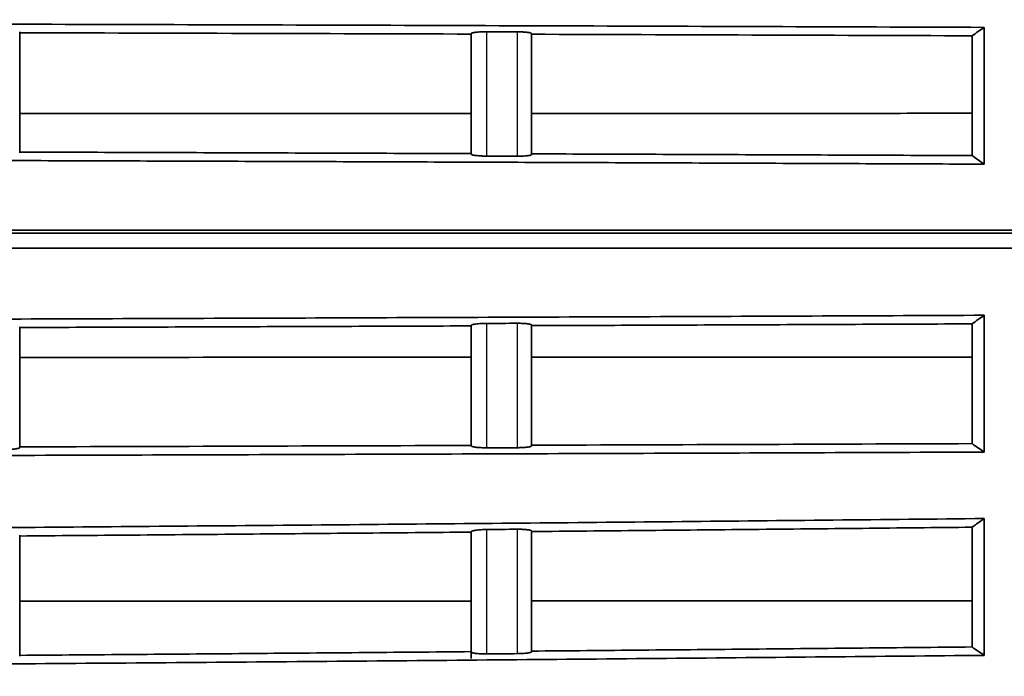
# Model space of a CAD drawing. Units: millimetres. Extents: x 119 to 1133, y 145 to 733.
# Drawn here: x 811 to 828, y 458 to 469 of the extents above; entities that cross this region are included whole.
import ezdxf

# ---------------------------------------------------------------- set-up
doc = ezdxf.new("R2010")
doc.units = ezdxf.units.MM
doc.layers.add('1', color=7, linetype='Continuous', true_color=0xffffff)

msp = doc.modelspace()

# ---------------------------------------------------------------- linework, layer by layer
at = {"layer": '1', "color": 162, "linetype": 'Continuous', "lineweight": 35}
for points, degree, knots in [([(717.9412, 469.1495), (718.5667, 469.1508), (719.818, 469.1534), (721.6955, 469.1572), (723.5739, 469.1607), (725.4531, 469.1641), (727.3332, 469.1673), (729.2141, 469.1703), (731.0958, 469.1731), (732.9784, 469.1758), (734.8619, 469.1782), (736.7462, 469.1804), (738.6313, 469.1825), (740.5172, 469.1844), (742.404, 469.1861), (744.2916, 469.1876), (746.18, 469.1889), (748.0692, 469.19), (749.9593, 469.1909), (751.8501, 469.1917), (753.7418, 469.1922), (755.6342, 469.1926), (757.5275, 469.1928), (759.4215, 469.1928), (761.3164, 469.1925), (763.212, 469.1921), (765.1084, 469.1915), (767.0056, 469.1908), (768.9036, 469.1898), (770.8023, 469.1886), (773.3102, 469.1868), (776.4234, 469.1841), (780.138, 469.1802), (783.8419, 469.1756), (787.5349, 469.1702), (791.2172, 469.1641), (794.8886, 469.1573), (798.5491, 469.1499), (802.1988, 469.1417), (805.8375, 469.1329), (809.4653, 469.1234), (813.0822, 469.1132), (816.6881, 469.1023), (820.2829, 469.0908), (823.8668, 469.0787), (826.2521, 469.0701), (827.443, 469.0658)], 3, [0, 0, 0, 0, 0.0171408, 0.0342887, 0.0514439, 0.0686062, 0.0857757, 0.1029525, 0.1201364, 0.1373275, 0.1545257, 0.1717312, 0.1889439, 0.2061638, 0.2233908, 0.2406251, 0.2578665, 0.2751151, 0.2923709, 0.3096339, 0.3269042, 0.3441816, 0.3614661, 0.3787579, 0.3960569, 0.4133631, 0.4306764, 0.447997, 0.4653247, 0.4826597, 0.5000018, 0.5340141, 0.5679293, 0.6017475, 0.6354687, 0.6690929, 0.7026201, 0.7360503, 0.7693835, 0.8026197, 0.8357589, 0.8688011, 0.9017464, 0.9345946, 0.9673458, 1, 1, 1, 1]), ([(811.4243, 468.9891), (811.4243, 468.9891), (811.4243, 468.9891), (811.4243, 468.6786), (811.4243, 468.0337), (811.4243, 467.3413), (811.4243, 466.9831), (811.4243, 466.9831), (811.4243, 466.9831)], 3, [0, 0, 0, 0, 0.0000018, 0.0000018, 0.4999992, 0.9999966, 0.9999966, 1, 1, 1, 1]), ([(818.9243, 468.9623), (818.9279, 468.9665), (818.9352, 468.9748), (818.9964, 468.985), (819.0828, 468.9921), (819.1502, 468.993), (819.1854, 468.9934)], 3, [0, 0, 0, 0, 0.2507486, 0.5027197, 0.7402953, 1, 1, 1, 1]), ([(819.6855, 468.9917), (819.6011, 468.992), (819.4344, 468.9926), (819.2677, 468.9931), (819.1854, 468.9934)], 3, [0, 0, 0, 0, 0.5061437, 1, 1, 1, 1]), ([(819.6855, 468.9917), (819.6949, 468.9916), (819.7135, 468.9914), (819.7406, 468.9908), (819.7663, 468.9898), (819.7906, 468.9885), (819.8136, 468.9869), (819.8351, 468.9849), (819.86, 468.9821), (819.8857, 468.9782), (819.9075, 468.973), (819.9218, 468.9674), (819.9235, 468.9635), (819.9243, 468.9616)], 3, [0, 0, 0, 0, 0.0744361, 0.1464458, 0.216796, 0.2863088, 0.3558357, 0.4262281, 0.4983063, 0.6224861, 0.74953, 0.8739698, 1, 1, 1, 1]), ([(819.9243, 467.6372), (820.5316, 467.6373), (821.7445, 467.6376), (823.5615, 467.638), (825.3738, 467.6384), (826.6001, 467.6387), (827.2222, 467.6388), (827.2418, 467.6389)], 3, [0, 0, 0, 0, 0.2489212, 0.4972208, 0.7448988, 0.9919553, 1, 1, 1, 1]), ([(827.443, 466.7948), (826.8282, 466.7974), (825.5977, 466.8025), (823.7502, 466.8099), (821.8996, 466.8171), (820.0459, 466.8241), (818.189, 466.831), (816.3291, 466.8376), (814.4661, 466.8441), (812.5999, 466.8503), (810.7307, 466.8564), (808.8584, 466.8623), (806.9829, 466.868), (805.1044, 466.8735), (803.2228, 466.8788), (801.3381, 466.8839), (799.4504, 466.8888), (797.5595, 466.8935), (795.6656, 466.8979), (793.7686, 466.9022), (791.8686, 466.9063), (789.9655, 466.9102), (788.0593, 466.9139), (786.1501, 466.9173), (784.2378, 466.9206), (782.3225, 466.9237), (780.4041, 466.9265), (778.4827, 466.9291), (776.5582, 466.9316), (774.6307, 466.9338), (772.1206, 466.9364), (769.0298, 466.9391), (765.3604, 466.9415), (761.694, 466.9432), (758.0307, 466.9441), (754.3704, 466.9442), (750.7132, 466.9435), (747.0591, 466.942), (743.4082, 466.9398), (739.7605, 466.9368), (736.116, 466.933), (732.4747, 466.9284), (728.8366, 466.9231), (725.2018, 466.917), (721.5703, 466.9102), (719.1506, 466.905), (717.9412, 466.9025)], 3, [0, 0, 0, 0, 0.0168574, 0.0337423, 0.0506546, 0.0675944, 0.0845615, 0.1015561, 0.1185781, 0.1356276, 0.1527044, 0.1698087, 0.1869405, 0.2040996, 0.2212862, 0.2385002, 0.2557417, 0.2730105, 0.2903068, 0.3076306, 0.3249817, 0.3423603, 0.3597663, 0.3771998, 0.3946607, 0.412149, 0.4296647, 0.4472079, 0.4647785, 0.4823766, 0.500002, 0.5335301, 0.5670304, 0.6005027, 0.6339473, 0.667364, 0.7007529, 0.7341139, 0.7674471, 0.8007524, 0.8340299, 0.8672796, 0.9005014, 0.9336955, 0.9668616, 1, 1, 1, 1]), ([(811.4243, 466.9955), (812.0514, 466.9935), (813.3042, 466.9894), (815.1812, 466.983), (817.0542, 466.9765), (818.3014, 466.9719), (818.9243, 466.9697)], 3, [0, 0, 0, 0, 0.2508025, 0.50107, 0.7508025, 1, 1, 1, 1]), ([(819.1854, 466.9284), (819.1768, 466.9285), (819.1602, 466.9286), (819.1356, 466.9291), (819.1114, 466.93), (819.0796, 466.9315), (819.0411, 466.9341), (819.001, 466.9383), (818.9674, 466.9434), (818.9431, 466.9491), (818.9271, 466.9552), (818.9253, 466.9593), (818.9243, 466.9614)], 3, [0, 0, 0, 0, 0.0632285, 0.1231331, 0.1824861, 0.2464771, 0.3702327, 0.497292, 0.6222615, 0.7500912, 0.8743566, 1, 1, 1, 1]), ([(819.9243, 466.9552), (819.9241, 466.9542), (819.9237, 466.9523), (819.9202, 466.9494), (819.9145, 466.9466), (819.9042, 466.943), (819.8858, 466.9388), (819.856, 466.9345), (819.8196, 466.9309), (819.7783, 466.9284), (819.7331, 466.9268), (819.7016, 466.9267), (819.6855, 466.9267)], 3, [0, 0, 0, 0, 0.0626658, 0.1250846, 0.1878196, 0.251426, 0.3757484, 0.5029182, 0.6264365, 0.7525461, 0.8735001, 1, 1, 1, 1]), ([(819.9243, 466.966), (820.5363, 466.9637), (821.7589, 466.9591), (823.5905, 466.9519), (825.4176, 466.9447), (826.6342, 466.9397), (827.2417, 466.9372)], 3, [0, 0, 0, 0, 0.2508856, 0.5011808, 0.7508856, 1, 1, 1, 1]), ([(701.6413, 465.6499), (736.5365, 465.6499), (771.4647, 465.6499), (806.4655, 465.6499), (841.2609, 465.6499)], 2, [0, 0, 0, 0.5, 0.5, 1, 1, 1]), ([(701.6514, 465.3999), (707.0726, 465.3999), (719.4938, 465.3999), (738.9221, 465.3999), (759.9325, 465.3999), (780.9431, 465.3999), (801.9491, 465.3999), (822.0884, 465.3999), (835.2202, 465.3999), (841.3554, 465.3999)], 3, [0, 0, 0, 0, 0.1164686, 0.2667926, 0.4171165, 0.5674404, 0.7177643, 0.8680882, 1, 1, 1, 1]), ([(717.9412, 464.1741), (719.797, 464.17), (723.5054, 464.162), (729.0638, 464.1521), (734.6129, 464.144), (740.1526, 464.1377), (745.6829, 464.1333), (751.2036, 464.1307), (756.7146, 464.13), (762.2159, 464.1311), (767.7073, 464.1341), (773.1889, 464.139), (778.6604, 464.1457), (784.1218, 464.1542), (789.5731, 464.1645), (795.0141, 464.1767), (800.4447, 464.1906), (805.8649, 464.2063), (811.2746, 464.2237), (816.6737, 464.2429), (822.0623, 464.2636), (825.6505, 464.2788), (827.443, 464.2864)], 3, [0, 0, 0, 0, 0.0508513, 0.101613, 0.152285, 0.2028674, 0.2533602, 0.3037633, 0.3540769, 0.4043008, 0.4544351, 0.5044798, 0.554435, 0.6043005, 0.6540764, 0.7037628, 0.7533596, 0.8028668, 0.8522844, 0.9016125, 0.950851, 1, 1, 1, 1]), ([(818.9243, 464.1103), (818.3012, 464.1079), (817.0538, 464.1032), (815.1807, 464.0964), (813.3038, 464.0898), (812.0512, 464.0855), (811.4243, 464.0834)], 3, [0, 0, 0, 0, 0.2492599, 0.4990132, 0.7492599, 1, 1, 1, 1]), ([(818.9243, 464.1186), (818.9246, 464.1196), (818.925, 464.1216), (818.9289, 464.1247), (818.9352, 464.1278), (818.9467, 464.1317), (818.9672, 464.1365), (819.0004, 464.1416), (819.0408, 464.1458), (819.0772, 464.1483), (819.1061, 464.1498), (819.1282, 464.1506), (819.1549, 464.1513), (819.1748, 464.1515), (819.1854, 464.1516)], 3, [0, 0, 0, 0, 0.0622539, 0.124268, 0.1866638, 0.2500512, 0.3749565, 0.5027769, 0.6269476, 0.7535538, 0.8011185, 0.852377, 0.9218794, 1, 1, 1, 1]), ([(819.6855, 464.1534), (819.6947, 464.1534), (819.7127, 464.1534), (819.7437, 464.1529), (819.7796, 464.1516), (819.8193, 464.1492), (819.8555, 464.1457), (819.8856, 464.1413), (819.9075, 464.1363), (819.9218, 464.1307), (819.9235, 464.1269), (819.9243, 464.1249)], 3, [0, 0, 0, 0, 0.0724178, 0.1415324, 0.2477082, 0.370959, 0.4973548, 0.6216311, 0.7488316, 0.8735971, 1, 1, 1, 1]), ([(827.2417, 464.1441), (826.6344, 464.1415), (825.418, 464.1363), (823.5911, 464.1287), (821.7593, 464.1213), (820.5365, 464.1165), (819.9243, 464.1141)], 3, [0, 0, 0, 0, 0.2490398, 0.4987198, 0.7490398, 1, 1, 1, 1]), ([(818.9243, 463.5895), (818.9243, 463.1593), (818.9243, 462.6698), (818.9243, 462.1922), (818.9243, 462.1259)], 3, [0, 0, 0, 0, 0.8607241, 1, 1, 1, 1]), ([(811.4243, 462.1022), (811.4243, 462.1746), (811.4243, 462.4531), (811.4243, 462.7365), (811.4243, 462.9485)], 3, [0, 0, 0, 0, 0.2610896, 1, 1, 1, 1]), ([(819.9243, 462.1293), (819.9243, 462.1934), (819.9243, 462.4721), (819.9243, 462.7552), (819.9243, 462.9757)], 3, [0, 0, 0, 0, 0.2310423, 1, 1, 1, 1]), ([(827.443, 462.0155), (825.5571, 462.0084), (821.7815, 461.9943), (816.1112, 461.9752), (810.4288, 461.9577), (804.7343, 461.9421), (799.0279, 461.9282), (793.3096, 461.9161), (787.5795, 461.9058), (781.8378, 461.8973), (776.0845, 461.8906), (770.3197, 461.8858), (764.5435, 461.8829), (758.7561, 461.8818), (752.9575, 461.8825), (747.1479, 461.8852), (741.3272, 461.8897), (735.4958, 461.8962), (729.6536, 461.9045), (723.8007, 461.9146), (719.8956, 461.9229), (717.9412, 461.9271)], 3, [0, 0, 0, 0, 0.0517107, 0.1035236, 0.1554389, 0.2074565, 0.2595764, 0.3117986, 0.3641231, 0.4165499, 0.4690791, 0.5217106, 0.5744444, 0.6272806, 0.6802191, 0.73326, 0.7864033, 0.8396489, 0.8929969, 0.9464473, 1, 1, 1, 1]), ([(811.4243, 462.0898), (811.4242, 462.0889), (811.4238, 462.0871), (811.4208, 462.0844), (811.416, 462.0818), (811.4092, 462.0792), (811.3982, 462.076), (811.3809, 462.0724), (811.3533, 462.0683), (811.3179, 462.0646), (811.2759, 462.0618), (811.2306, 462.06), (811.1997, 462.0597), (811.1839, 462.0596)], 3, [0, 0, 0, 0, 0.0582737, 0.115917, 0.1733826, 0.2311273, 0.2896015, 0.3954897, 0.5021804, 0.6293615, 0.7580518, 0.87579, 1, 1, 1, 1]), ([(819.1854, 462.0866), (819.1851, 462.0866), (819.1846, 462.0866), (819.1855, 462.0866), (819.1853, 462.0866), (819.1851, 462.0866), (819.1849, 462.0866), (819.1845, 462.0866), (819.1835, 462.0866), (819.1822, 462.0866), (819.1811, 462.0866), (819.1806, 462.0866), (819.1805, 462.0866), (819.1805, 462.0866), (819.1805, 462.0866), (819.1804, 462.0866), (819.1804, 462.0866), (819.1804, 462.0866), (819.1804, 462.0866), (819.1803, 462.0866), (819.1803, 462.0866), (819.1803, 462.0866), (819.1803, 462.0866), (819.1802, 462.0866), (819.1802, 462.0866), (819.1802, 462.0866), (819.1802, 462.0866), (819.1801, 462.0866), (819.1801, 462.0866), (819.1801, 462.0866), (819.1801, 462.0866), (819.18, 462.0866), (819.18, 462.0866), (819.18, 462.0866), (819.18, 462.0866), (819.18, 462.0866), (819.1799, 462.0866), (819.1799, 462.0866), (819.1799, 462.0866), (819.1799, 462.0866), (819.1798, 462.0866), (819.1798, 462.0866), (819.1798, 462.0866), (819.1798, 462.0866), (819.1797, 462.0866), (819.1797, 462.0866), (819.1797, 462.0866), (819.1797, 462.0866), (819.1796, 462.0866), (819.1796, 462.0866), (819.1796, 462.0866), (819.1796, 462.0866), (819.1795, 462.0866), (819.1795, 462.0866), (819.1795, 462.0866), (819.1795, 462.0866), (819.1794, 462.0866), (819.1794, 462.0866), (819.1794, 462.0866), (819.1794, 462.0866), (819.1793, 462.0866), (819.1793, 462.0866), (819.1793, 462.0866), (819.1793, 462.0866), (819.1792, 462.0866), (819.1792, 462.0866), (819.1792, 462.0866), (819.1792, 462.0866), (819.1791, 462.0866), (819.1791, 462.0866), (819.1791, 462.0866), (819.1791, 462.0866), (819.179, 462.0866), (819.179, 462.0866), (819.179, 462.0866), (819.179, 462.0866), (819.1789, 462.0866), (819.1789, 462.0866), (819.1789, 462.0866), (819.1789, 462.0866), (819.1788, 462.0866), (819.1788, 462.0866), (819.1788, 462.0866), (819.1788, 462.0866), (819.1787, 462.0866), (819.1787, 462.0866), (819.1787, 462.0866), (819.1787, 462.0866), (819.1786, 462.0866), (819.1786, 462.0866), (819.1786, 462.0866), (819.1786, 462.0866), (819.1785, 462.0866), (819.1785, 462.0866), (819.1785, 462.0866), (819.1785, 462.0866), (819.1784, 462.0866), (819.1784, 462.0866), (819.1784, 462.0866), (819.1784, 462.0866), (819.1784, 462.0866), (819.1783, 462.0866), (819.1783, 462.0866), (819.1783, 462.0866), (819.1783, 462.0866), (819.1782, 462.0866), (819.1782, 462.0866), (819.1782, 462.0866), (819.1782, 462.0866), (819.1781, 462.0866), (819.1781, 462.0866), (819.1781, 462.0866), (819.1781, 462.0866), (819.178, 462.0866), (819.178, 462.0866), (819.178, 462.0866), (819.178, 462.0866), (819.1779, 462.0866), (819.1779, 462.0866), (819.1779, 462.0866), (819.1779, 462.0866), (819.1778, 462.0866), (819.1778, 462.0866), (819.1778, 462.0866), (819.1778, 462.0866), (819.1777, 462.0866), (819.1777, 462.0866), (819.1777, 462.0866), (819.1777, 462.0866), (819.1776, 462.0866), (819.1776, 462.0866), (819.1776, 462.0866), (819.1776, 462.0866), (819.1775, 462.0866), (819.1775, 462.0866), (819.1775, 462.0866), (819.1775, 462.0866), (819.1774, 462.0866), (819.1774, 462.0866), (819.1774, 462.0866), (819.1774, 462.0866), (819.1773, 462.0866), (819.1773, 462.0866), (819.1773, 462.0866), (819.1773, 462.0866), (819.1772, 462.0866), (819.1772, 462.0866), (819.1772, 462.0866), (819.1772, 462.0866), (819.1771, 462.0866), (819.1771, 462.0866), (819.1771, 462.0866), (819.1771, 462.0866), (819.177, 462.0866), (819.177, 462.0866), (819.177, 462.0866), (819.177, 462.0866), (819.1769, 462.0866), (819.1769, 462.0866), (819.1769, 462.0866), (819.1769, 462.0866), (819.1769, 462.0866), (819.1768, 462.0866), (819.1768, 462.0866), (819.1768, 462.0866), (819.1768, 462.0866), (819.1767, 462.0866), (819.1767, 462.0866), (819.1767, 462.0866), (819.1767, 462.0866), (819.1766, 462.0866), (819.1766, 462.0866), (819.1766, 462.0866), (819.1766, 462.0866), (819.1765, 462.0866), (819.1765, 462.0866), (819.1765, 462.0866), (819.1765, 462.0866), (819.1764, 462.0866), (819.1764, 462.0866), (819.1764, 462.0866), (819.1764, 462.0866), (819.1763, 462.0866), (819.1763, 462.0866), (819.1763, 462.0866), (819.1763, 462.0866), (819.1762, 462.0866), (819.1762, 462.0866), (819.1762, 462.0866), (819.1762, 462.0866), (819.1761, 462.0866), (819.1761, 462.0866), (819.1761, 462.0866), (819.1761, 462.0866), (819.176, 462.0866), (819.176, 462.0866), (819.176, 462.0866), (819.176, 462.0866), (819.1759, 462.0866), (819.1759, 462.0866), (819.1759, 462.0866), (819.1685, 462.0866), (819.1522, 462.0866), (819.12, 462.0873), (819.08, 462.0888), (819.036, 462.0917), (818.9975, 462.0956), (818.9653, 462.1004), (818.9422, 462.1058), (818.927, 462.1116), (818.9252, 462.1156), (818.9243, 462.1177)], 3, [0, 0, 0, 0, 0.0010696, 0.0020173, 0.0021394, 0.0023835, 0.0028717, 0.003848, 0.0057995, 0.009699, 0.013594, 0.0138373, 0.0139021, 0.013959, 0.0140198, 0.0140806, 0.0141414, 0.0142022, 0.014263, 0.0143239, 0.0143847, 0.0144455, 0.0145063, 0.0145671, 0.0146285, 0.0146887, 0.0147495, 0.0148103, 0.0148711, 0.0149319, 0.0149927, 0.0150535, 0.0151143, 0.0151751, 0.0152359, 0.0152967, 0.0153575, 0.0154183, 0.0154791, 0.0155399, 0.0156007, 0.0156615, 0.0157223, 0.0157831, 0.0158438, 0.0159046, 0.0159654, 0.0160262, 0.016087, 0.0161478, 0.0162085, 0.0162693, 0.0163301, 0.0163909, 0.0164516, 0.0165124, 0.0165732, 0.016634, 0.0166947, 0.0167555, 0.0168163, 0.0168771, 0.0169378, 0.0169986, 0.0170594, 0.0171201, 0.0171809, 0.0172416, 0.0173024, 0.0173632, 0.0174239, 0.0174847, 0.0175454, 0.0176062, 0.017667, 0.0177277, 0.0177885, 0.0178492, 0.01791, 0.0179707, 0.0180315, 0.0180922, 0.018153, 0.0182137, 0.0182745, 0.0183352, 0.0183959, 0.0184567, 0.0185174, 0.0185782, 0.0186389, 0.0186996, 0.0187604, 0.0188211, 0.0188818, 0.0189426, 0.0190033, 0.0190641, 0.0191248, 0.0191855, 0.0192462, 0.019307, 0.0193677, 0.0194284, 0.0194891, 0.0195499, 0.0196106, 0.0196713, 0.019732, 0.0197928, 0.0198535, 0.0199142, 0.0199749, 0.0200356, 0.0200963, 0.0201571, 0.0202178, 0.0202785, 0.0203392, 0.0203999, 0.0204606, 0.0205213, 0.020582, 0.0206427, 0.0207034, 0.0207641, 0.0208248, 0.0208855, 0.0209462, 0.0210069, 0.0210676, 0.0211283, 0.021189, 0.0212497, 0.0213104, 0.0213711, 0.0214318, 0.0214925, 0.0215532, 0.0216139, 0.0216746, 0.0217353, 0.0217959, 0.0218566, 0.0219173, 0.021978, 0.0220387, 0.0220994, 0.02216, 0.0222207, 0.0222814, 0.0223421, 0.0224028, 0.0224634, 0.0225241, 0.0225848, 0.0226455, 0.0227061, 0.0227668, 0.0228275, 0.0228881, 0.0229488, 0.0230095, 0.0230701, 0.0231308, 0.0231915, 0.0232521, 0.0233128, 0.0233735, 0.0234341, 0.0234948, 0.0235554, 0.0236161, 0.0236767, 0.0237374, 0.0237981, 0.0238587, 0.0239194, 0.02398, 0.0240407, 0.0241013, 0.024162, 0.0242226, 0.0242833, 0.0243439, 0.0244045, 0.0244652, 0.0245258, 0.0245865, 0.0246471, 0.0247077, 0.0247684, 0.024829, 0.0248897, 0.0249503, 0.0250109, 0.0250716, 0.0251322, 0.0251928, 0.0252535, 0.0253141, 0.0253747, 0.0800844, 0.1454479, 0.2663267, 0.3868202, 0.5110817, 0.6324895, 0.7570443, 0.8777926, 1, 1, 1, 1]), ([(819.9243, 462.1186), (819.9241, 462.1176), (819.9237, 462.1157), (819.9202, 462.1128), (819.9146, 462.1099), (819.9042, 462.1063), (819.8859, 462.1019), (819.8561, 462.0974), (819.8197, 462.0936), (819.7809, 462.0909), (819.7453, 462.0894), (819.7143, 462.0886), (819.6954, 462.0885), (819.6855, 462.0884)], 3, [0, 0, 0, 0, 0.0624781, 0.1247196, 0.1872872, 0.2507349, 0.3749018, 0.5019688, 0.625583, 0.7518321, 0.8511274, 0.9217795, 1, 1, 1, 1]), ([(717.9411, 460.6505), (718.8174, 460.6456), (720.5704, 460.636), (723.2009, 460.6227), (725.8329, 460.6104), (728.4665, 460.5992), (731.1018, 460.5889), (733.7385, 460.5796), (736.3769, 460.5714), (739.0168, 460.5641), (741.6582, 460.5579), (744.3012, 460.5528), (746.9457, 460.5486), (749.5917, 460.5455), (752.2393, 460.5434), (754.8883, 460.5423), (757.5388, 460.5423), (760.1908, 460.5433), (762.8442, 460.5453), (765.4991, 460.5483), (768.1554, 460.5524), (770.8132, 460.5575), (773.4724, 460.5637), (776.9939, 460.5732), (781.3687, 460.5875), (786.5881, 460.6086), (791.7824, 460.6335), (796.9516, 460.6622), (802.0955, 460.6947), (807.2142, 460.7309), (812.3075, 460.7708), (817.3755, 460.8143), (822.418, 460.8611), (825.7708, 460.8954), (827.4431, 460.9124)], 3, [0, 0, 0, 0, 0.0240111, 0.0480355, 0.0720733, 0.0961243, 0.1201886, 0.1442663, 0.1683573, 0.1924616, 0.2165792, 0.2407102, 0.2648545, 0.2890121, 0.3131831, 0.3373674, 0.361565, 0.385776, 0.4100004, 0.4342381, 0.4584892, 0.4827536, 0.5070314, 0.5313225, 0.5792046, 0.6268612, 0.6742923, 0.7214981, 0.7684784, 0.8152334, 0.861763, 0.9080673, 0.9541463, 1, 1, 1, 1]), ([(818.9243, 460.6872), (818.3013, 460.6815), (817.054, 460.6702), (815.181, 460.6538), (813.304, 460.6379), (812.0513, 460.6277), (811.4243, 460.6226)], 3, [0, 0, 0, 0, 0.2492298, 0.498973, 0.7492298, 1, 1, 1, 1]), ([(818.9243, 460.6955), (818.9246, 460.6965), (818.925, 460.6986), (818.929, 460.7017), (818.9352, 460.7048), (818.9467, 460.7088), (818.9673, 460.7137), (819.0005, 460.719), (819.0409, 460.7235), (819.0862, 460.7268), (819.1352, 460.7292), (819.1685, 460.7297), (819.1854, 460.73)], 3, [0, 0, 0, 0, 0.0624151, 0.1245909, 0.1871484, 0.2506978, 0.3758153, 0.5037995, 0.6279287, 0.754421, 0.8752624, 1, 1, 1, 1]), ([(819.6855, 460.7345), (819.6935, 460.7345), (819.7093, 460.7346), (819.7326, 460.7344), (819.7553, 460.7339), (819.7845, 460.7329), (819.8192, 460.731), (819.8554, 460.7277), (819.8856, 460.7235), (819.9074, 460.7186), (819.9218, 460.7131), (819.9235, 460.7092), (819.9243, 460.7072)], 3, [0, 0, 0, 0, 0.0625528, 0.1242443, 0.185605, 0.247174, 0.3702529, 0.4965103, 0.6208578, 0.7481871, 0.873251, 1, 1, 1, 1]), ([(827.2417, 460.7685), (826.6344, 460.7623), (825.4181, 460.7497), (823.5912, 460.7315), (821.7594, 460.7137), (820.5366, 460.7022), (819.9243, 460.6964)], 3, [0, 0, 0, 0, 0.2490211, 0.4986948, 0.7490211, 1, 1, 1, 1]), ([(811.4243, 460.635), (811.4243, 460.2881), (811.4243, 459.6069), (811.4243, 458.951), (811.4243, 458.6293)], 3, [0, 0, 0, 0, 0.4999992, 1, 1, 1, 1]), ([(811.4243, 459.5419), (812.0517, 459.542), (813.3048, 459.5423), (815.1821, 459.5427), (817.0548, 459.5432), (818.3017, 459.5435), (818.9243, 459.5436)], 3, [0, 0, 0, 0, 0.2509056, 0.5012075, 0.7509056, 1, 1, 1, 1]), ([(819.9243, 459.5438), (820.5319, 459.544), (821.7454, 459.5443), (823.5629, 459.5447), (825.3752, 459.5452), (826.6009, 459.5455), (827.2226, 459.5457), (827.2418, 459.5457)], 3, [0, 0, 0, 0, 0.249066, 0.497438, 0.745116, 0.9921, 1, 1, 1, 1]), ([(811.4243, 458.6416), (812.0515, 458.6465), (813.3044, 458.6562), (815.1816, 458.6713), (817.0544, 458.6869), (818.3015, 458.6977), (818.9243, 458.7031)], 3, [0, 0, 0, 0, 0.2508407, 0.5011209, 0.7508407, 1, 1, 1, 1]), ([(819.1854, 458.6653), (819.1777, 458.6653), (819.1628, 458.6652), (819.1411, 458.6654), (819.1116, 458.6659), (819.0744, 458.6672), (819.0317, 458.67), (818.9946, 458.6737), (818.9637, 458.6782), (818.9414, 458.6834), (818.9269, 458.6891), (818.9252, 458.693), (818.9243, 458.6949)], 3, [0, 0, 0, 0, 0.0575923, 0.1106048, 0.1610763, 0.2804609, 0.3987116, 0.5209926, 0.639853, 0.7620746, 0.8802682, 1, 1, 1, 1]), ([(819.9243, 458.7012), (819.9241, 458.7003), (819.9237, 458.6983), (819.9202, 458.6954), (819.9146, 458.6926), (819.9043, 458.6889), (819.886, 458.6844), (819.8562, 458.6797), (819.8198, 458.6757), (819.7783, 458.6727), (819.7405, 458.671), (819.7133, 458.6702), (819.6995, 458.67), (819.6925, 458.6699), (819.6895, 458.6699), (819.6885, 458.6698), (819.6885, 458.6698), (819.6885, 458.6698), (819.6884, 458.6698), (819.6884, 458.6698), (819.6884, 458.6698), (819.6884, 458.6698), (819.6883, 458.6698), (819.6883, 458.6698), (819.6883, 458.6698), (819.6883, 458.6698), (819.6883, 458.6698), (819.6882, 458.6698), (819.6882, 458.6698), (819.6882, 458.6698), (819.6882, 458.6698), (819.6881, 458.6698), (819.6881, 458.6698), (819.6881, 458.6698), (819.6881, 458.6698), (819.688, 458.6698), (819.688, 458.6698), (819.688, 458.6698), (819.688, 458.6698), (819.6879, 458.6698), (819.6879, 458.6698), (819.6879, 458.6698), (819.6879, 458.6698), (819.6879, 458.6698), (819.6878, 458.6698), (819.6878, 458.6698), (819.6878, 458.6698), (819.6878, 458.6698), (819.6877, 458.6698), (819.6877, 458.6698), (819.6877, 458.6698), (819.6877, 458.6698), (819.6876, 458.6698), (819.6876, 458.6698), (819.6876, 458.6698), (819.6876, 458.6698), (819.6875, 458.6698), (819.6875, 458.6698), (819.6875, 458.6698), (819.6875, 458.6698), (819.6875, 458.6698), (819.6874, 458.6698), (819.6874, 458.6698), (819.6874, 458.6698), (819.6874, 458.6698), (819.6873, 458.6698), (819.6873, 458.6698), (819.6873, 458.6698), (819.6873, 458.6698), (819.6872, 458.6698), (819.6872, 458.6698), (819.6872, 458.6698), (819.6872, 458.6698), (819.6871, 458.6698), (819.6871, 458.6698), (819.6871, 458.6698), (819.6871, 458.6698), (819.6871, 458.6698), (819.687, 458.6698), (819.687, 458.6698), (819.687, 458.6698), (819.687, 458.6698), (819.6869, 458.6698), (819.6869, 458.6698), (819.6869, 458.6698), (819.6869, 458.6698), (819.6868, 458.6698), (819.6868, 458.6698), (819.6868, 458.6698), (819.6868, 458.6698), (819.6867, 458.6698), (819.6867, 458.6698), (819.6867, 458.6698), (819.6867, 458.6698), (819.6867, 458.6698), (819.6866, 458.6698), (819.6866, 458.6698), (819.6866, 458.6698), (819.6866, 458.6698), (819.6865, 458.6698), (819.6865, 458.6698), (819.6865, 458.6698), (819.6865, 458.6698), (819.6864, 458.6698), (819.6864, 458.6698), (819.6864, 458.6698), (819.6864, 458.6698), (819.6863, 458.6698), (819.6863, 458.6698), (819.6863, 458.6698), (819.6863, 458.6698), (819.6863, 458.6698), (819.6862, 458.6698), (819.6862, 458.6698), (819.6862, 458.6698), (819.6862, 458.6698), (819.6861, 458.6698), (819.6861, 458.6698), (819.6861, 458.6698), (819.6861, 458.6698), (819.686, 458.6698), (819.686, 458.6698), (819.686, 458.6698), (819.686, 458.6698), (819.6859, 458.6698), (819.6859, 458.6698), (819.6859, 458.6698), (819.6859, 458.6698), (819.6859, 458.6698), (819.6858, 458.6698), (819.6858, 458.6698), (819.6858, 458.6698), (819.6858, 458.6698), (819.6857, 458.6698), (819.6857, 458.6698), (819.6857, 458.6698), (819.6857, 458.6698), (819.6856, 458.6698), (819.6856, 458.6698), (819.6856, 458.6698), (819.6856, 458.6698), (819.6855, 458.6698), (819.6855, 458.6698), (819.6855, 458.6698)], 3, [0, 0, 0, 0, 0.0623257, 0.124422, 0.1868513, 0.2501669, 0.3742154, 0.5012039, 0.6249316, 0.7513319, 0.8753559, 0.9373264, 0.9685424, 0.9842377, 0.9921108, 0.9921757, 0.992234, 0.9922955, 0.9923571, 0.9924187, 0.9924803, 0.9925419, 0.9926035, 0.992665, 0.9927267, 0.9927882, 0.9928498, 0.9929114, 0.992973, 0.9930346, 0.9930962, 0.9931578, 0.9932194, 0.993281, 0.9933426, 0.9934042, 0.9934658, 0.9935274, 0.993589, 0.9936506, 0.9937122, 0.9937738, 0.9938355, 0.993897, 0.9939587, 0.9940203, 0.9940819, 0.9941435, 0.9942051, 0.9942667, 0.9943284, 0.99439, 0.9944516, 0.9945132, 0.9945749, 0.9946365, 0.9946981, 0.9947597, 0.9948214, 0.994883, 0.9949446, 0.9950062, 0.9950679, 0.9951295, 0.9951912, 0.9952528, 0.9953144, 0.995376, 0.9954377, 0.9954993, 0.995561, 0.9956226, 0.9956843, 0.9957459, 0.9958076, 0.9958692, 0.9959309, 0.9959925, 0.9960542, 0.9961158, 0.9961775, 0.9962391, 0.9963008, 0.9963624, 0.9964241, 0.9964857, 0.9965474, 0.996609, 0.9966707, 0.9967324, 0.9967941, 0.9968557, 0.9969174, 0.996979, 0.9970407, 0.9971024, 0.9971641, 0.9972257, 0.9972874, 0.9973491, 0.9974108, 0.9974724, 0.9975341, 0.9975958, 0.9976575, 0.9977191, 0.9977809, 0.9978425, 0.9979042, 0.9979659, 0.9980276, 0.9980932, 0.998151, 0.9982127, 0.9982744, 0.998336, 0.9983978, 0.9984594, 0.9985211, 0.9985828, 0.9986445, 0.9987062, 0.9987679, 0.9988296, 0.9988914, 0.9989531, 0.9990148, 0.9990765, 0.9991382, 0.9991999, 0.9992616, 0.9993233, 0.999385, 0.9994467, 0.9995085, 0.9995702, 0.9996319, 0.9996936, 0.9997553, 0.999817, 0.9998788, 0.9999405, 1, 1, 1, 1]), ([(819.9243, 458.7119), (820.5365, 458.7173), (821.7594, 458.7283), (823.5912, 458.7453), (825.4181, 458.7626), (826.6343, 458.7746), (827.2417, 458.7805)], 3, [0, 0, 0, 0, 0.2509736, 0.5012981, 0.7509736, 1, 1, 1, 1]), ([(827.4431, 458.6418), (826.5646, 458.6331), (824.8053, 458.6158), (822.1625, 458.5911), (819.5124, 458.5673), (816.8551, 458.5444), (814.1906, 458.5224), (811.5189, 458.5014), (808.8399, 458.4814), (806.1537, 458.4623), (803.4603, 458.4442), (800.7597, 458.4271), (798.052, 458.411), (795.337, 458.3959), (792.6149, 458.3818), (789.8857, 458.3687), (787.1493, 458.3567), (784.4057, 458.3457), (781.6551, 458.3357), (778.8973, 458.3268), (775.4305, 458.3169), (771.2587, 458.3072), (766.3859, 458.2993), (761.518, 458.2947), (756.6553, 458.2935), (751.7977, 458.2956), (746.9452, 458.3011), (742.098, 458.3098), (737.2561, 458.3219), (732.4196, 458.3373), (727.5885, 458.3561), (722.7629, 458.3778), (719.5479, 458.3951), (717.9412, 458.4038)], 3, [0, 0, 0, 0, 0.0240889, 0.048242, 0.0724592, 0.0967405, 0.1210859, 0.1454955, 0.1699692, 0.1945071, 0.2191091, 0.2437752, 0.2685055, 0.2933, 0.3181586, 0.3430814, 0.3680683, 0.3931194, 0.4182347, 0.4434141, 0.4686578, 0.5131908, 0.5576776, 0.602118, 0.6465121, 0.6908599, 0.7351614, 0.7794167, 0.8236258, 0.8677886, 0.9119052, 0.9559757, 1, 1, 1, 1])]:
    msp.add_open_spline(points, degree=degree, knots=knots, dxfattribs=at)
for points in [[(827.443, 469.0658), (827.3759, 469.019), (827.3088, 468.9722), (827.2417, 468.9254)], [(827.443, 469.0658), (827.443, 468.3135), (827.443, 467.5561), (827.443, 466.7948)], [(818.9243, 468.9541), (816.4246, 468.962), (813.9246, 468.9696), (811.4243, 468.9768)], [(818.9243, 466.9614), (818.9243, 467.3067), (818.9243, 467.9854), (818.9243, 468.6406), (818.9243, 468.9623)], [(819.9243, 468.9616), (819.9243, 468.6455), (819.9243, 467.9951), (819.9243, 467.308), (819.9243, 466.9552)], [(827.2417, 468.9254), (824.8029, 468.9342), (822.3637, 468.9427), (819.9243, 468.9508)], [(827.2417, 466.9372), (827.2417, 467.6038), (827.2417, 468.2668), (827.2417, 468.9254)], [(811.4243, 467.6354), (813.9246, 467.6361), (816.4246, 467.6367), (818.9243, 467.637)], [(819.1854, 466.9284), (819.3521, 466.9278), (819.5188, 466.9273), (819.6855, 466.9267)], [(827.2417, 466.9372), (827.3088, 466.8897), (827.3759, 466.8423), (827.443, 466.7948)], [(701.6501, 465.6999), (709.4086, 465.6999), (724.9286, 465.6999), (748.2211, 465.6999), (771.5168, 465.6999), (794.8095, 465.6999), (818.093, 465.6999), (833.603, 465.6999), (841.3554, 465.6999)], [(827.443, 464.2864), (827.3759, 464.239), (827.3088, 464.1915), (827.2417, 464.1441)], [(827.443, 464.2864), (827.443, 463.5253), (827.443, 462.768), (827.443, 462.0155)], [(811.4243, 464.0958), (811.4243, 463.7507), (811.4243, 463.0713), (811.4243, 462.4134), (811.4243, 462.0898)], [(818.9243, 462.1177), (818.9243, 462.4391), (818.9243, 463.094), (818.9243, 463.773), (818.9243, 464.1185)], [(819.6855, 464.1534), (819.5188, 464.1528), (819.3521, 464.1522), (819.1854, 464.1516)], [(819.9243, 464.1249), (819.9243, 463.7787), (819.9243, 463.0981), (819.9243, 462.4411), (819.9243, 462.1186)], [(827.2417, 462.1558), (827.2417, 462.8146), (827.2417, 463.4776), (827.2417, 464.1441)], [(811.4243, 463.5879), (813.9246, 463.5883), (816.4246, 463.5888), (818.9243, 463.5895)], [(819.9243, 463.5898), (822.3638, 463.5901), (824.803, 463.5907), (827.2418, 463.5914)], [(819.9243, 462.1293), (822.3637, 462.1378), (824.8029, 462.1467), (827.2417, 462.1558)], [(827.2417, 462.1558), (827.3088, 462.1091), (827.3759, 462.0623), (827.443, 462.0155)], [(811.4243, 462.1022), (813.9246, 462.1097), (816.4246, 462.1177), (818.9243, 462.1259)], [(819.1854, 462.0866), (819.3521, 462.0872), (819.5188, 462.0878), (819.6855, 462.0884)], [(827.4431, 460.9124), (827.3759, 460.8645), (827.3088, 460.8165), (827.2417, 460.7685)], [(827.4431, 460.9124), (827.4431, 460.1494), (827.4431, 459.392), (827.4431, 458.6418)], [(818.9243, 458.6949), (818.9243, 459.0137), (818.9243, 459.6659), (818.9243, 460.3474), (818.9243, 460.6954)], [(819.6855, 460.7345), (819.5188, 460.733), (819.3521, 460.7315), (819.1854, 460.73)], [(819.9243, 460.7072), (819.9243, 460.3593), (819.9243, 459.677), (819.9243, 459.0219), (819.9243, 458.7012)], [(827.2417, 458.7805), (827.2417, 459.4373), (827.2417, 460.1003), (827.2417, 460.7685)], [(811.4243, 458.6414), (811.4243, 458.9404), (811.4243, 459.2406), (811.4243, 459.5419)], [(818.9243, 459.5436), (818.9243, 459.2237), (818.9243, 458.905), (818.9243, 458.5879)], [(819.9243, 458.7116), (819.9243, 458.988), (819.9243, 459.2654), (819.9243, 459.5438)], [(827.2417, 458.7805), (827.3088, 458.7343), (827.3759, 458.688), (827.4431, 458.6418)], [(819.1854, 458.6653), (819.3521, 458.6668), (819.5188, 458.6683), (819.6855, 458.6698)]]:
    msp.add_open_spline(points, degree=3, dxfattribs=at)
at = {"layer": '1', "color": 162, "linetype": 'Continuous', "lineweight": 25}
for points in [[(819.1854, 466.9284), (819.1854, 467.6168), (819.1854, 468.3051), (819.1854, 468.9934)], [(819.6855, 468.9917), (819.6855, 468.3034), (819.6855, 467.615), (819.6855, 466.9267)], [(819.1854, 462.0866), (819.1854, 462.7749), (819.1854, 463.4632), (819.1854, 464.1516)], [(819.6855, 464.1534), (819.6855, 463.465), (819.6855, 462.7767), (819.6855, 462.0884)], [(819.1854, 458.6653), (819.1854, 459.3533), (819.1854, 460.0416), (819.1854, 460.73)], [(819.6855, 460.7345), (819.6855, 460.0461), (819.6855, 459.3578), (819.6855, 458.6698)]]:
    msp.add_open_spline(points, degree=3, dxfattribs=at)

doc.saveas('drawing.dxf')
